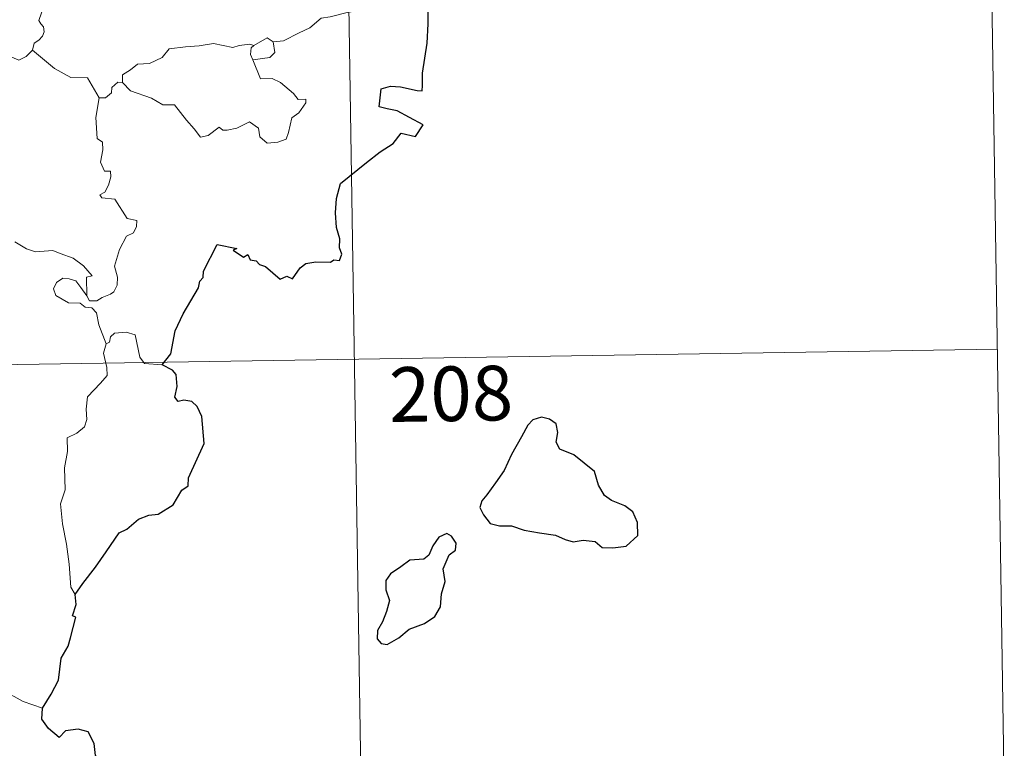
# Model space of a CAD drawing. Units: metres. Extents: x 607075 to 611576, y 4696474 to 4699513.
# Drawn here: x 607661 to 607796, y 4698423 to 4698523 of the extents above; entities that cross this region are included whole.
import ezdxf
from ezdxf.enums import TextEntityAlignment as Align

# ---------------------------------------------------------------- set-up
doc = ezdxf.new("R2010")
doc.units = ezdxf.units.M
doc.header["$MEASUREMENT"] = 0
doc.layers.add('Level 63', color=7, linetype='Continuous', lineweight=0)
doc.styles.add('Arial', font='ARIAL.TTF', dxfattribs={"height": 0.2})

msp = doc.modelspace()

# ---------------------------------------------------------------- linework, layer by layer
at = {"layer": 'Level 63', "linetype": 'Continuous', "lineweight": 0}
for points in [[(607794.56, 4698537.83), (607796.45, 4698417.38)], [(607706.29, 4698536.45), (607711.02, 4698235.32)], [(607712.39, 4698525.17), (607710.11, 4698524.68), (607708.2, 4698524.13), (607706.27, 4698523.8), (607703.9, 4698523.22), (607702.7, 4698523.01), (607701.11, 4698521.69), (607699.66, 4698520.99), (607697.53, 4698519.9), (607696.08, 4698519.76)], [(607664.62, 4698524.66), (607663.95, 4698522.71), (607664.18, 4698522.23), (607664.56, 4698521.85), (607664.68, 4698521.16), (607664.44, 4698520.53), (607663.93, 4698520), (607663.28, 4698519.61), (607663.05, 4698518.62)], [(607663.05, 4698518.62), (607662.18, 4698517.75), (607661.17, 4698517.26), (607657.2, 4698518.96), (607656.7, 4698519.96), (607655.82, 4698520.18), (607654.95, 4698521.23), (607654.77, 4698522.19)], [(607675.41, 4698514.2), (607675.43, 4698515.26), (607676.51, 4698515.93), (607677.49, 4698516.7), (607679.12, 4698516.79), (607680.84, 4698517.64), (607681.81, 4698518.8), (607684.05, 4698519.08), (607685.92, 4698519.22), (607687.9, 4698519.55)], [(607687.9, 4698519.55), (607690.56, 4698519.01), (607691.43, 4698519.27), (607692.9, 4698519.43), (607693.46, 4698519.26)], [(607696.08, 4698519.76), (607696.32, 4698518.31), (607695.65, 4698517.63), (607693.31, 4698517.3)], [(607693.46, 4698519.26), (607695.26, 4698520.3), (607696.08, 4698519.76)], [(607672.21, 4698512.1), (607670.6, 4698514.84), (607668.32, 4698514.88), (607666.07, 4698516.12), (607663.05, 4698518.62)], [(607693.46, 4698519.26), (607693.09, 4698518.97), (607692.99, 4698518.05), (607693.31, 4698517.3)], [(607693.31, 4698517.3), (607694.35, 4698514.7), (607695.97, 4698514.74), (607697.09, 4698514.2), (607698.9, 4698512.67), (607699.53, 4698511.87), (607700.59, 4698511.89), (607700.56, 4698511.4), (607699.62, 4698510.04), (607698.66, 4698509.34), (607698.2, 4698507.31), (607697.86, 4698506.42), (607696.72, 4698505.99), (607695.27, 4698505.89), (607694.25, 4698506.74), (607694.06, 4698507.91), (607692.84, 4698508.78), (607691.12, 4698507.91), (607689.8, 4698507.63), (607689.19, 4698507.67), (607688.7, 4698508.08), (607687.17, 4698506.94), (607686.14, 4698506.69), (607685.23, 4698507.82), (607684.2, 4698509.04), (607682.53, 4698511.11), (607680.94, 4698511.12), (607679.4, 4698512.06), (607676.51, 4698513.03), (607675.41, 4698514.2)], [(607674.77, 4698514.25), (607673.97, 4698513.49), (607673.88, 4698512.79), (607673.1, 4698512.07), (607672.21, 4698512.1)], [(607675.41, 4698514.2), (607674.77, 4698514.25)], [(607672.21, 4698512.1), (607671.76, 4698509.39), (607671.94, 4698506.51), (607672.68, 4698506.02), (607672.7, 4698504.96), (607672.37, 4698503.26), (607672.94, 4698502.02), (607673.76, 4698502.02), (607673.82, 4698501.24), (607673.47, 4698500.09), (607672.97, 4698499.14), (607672.3, 4698498.78), (607672.56, 4698498.36), (607674.35, 4698498.19), (607676.04, 4698495.54), (607677.38, 4698495.24), (607677.34, 4698494.43), (607676.92, 4698493.57), (607675.98, 4698493.11), (607675.01, 4698491.27), (607674.3, 4698489), (607674.71, 4698487.49), (607674.66, 4698486.39), (607674.24, 4698485.45), (607673.77, 4698485.13), (607672.62, 4698484.67), (607671.89, 4698484.21), (607670.86, 4698484.22), (607670.51, 4698484.94)], [(607670.51, 4698484.94), (607670.47, 4698487.49), (607671.26, 4698487.64), (607670.07, 4698489.02), (607668.66, 4698490.08), (607666.86, 4698490.75), (607665.84, 4698491.13), (607663.47, 4698490.95), (607662.24, 4698491.37), (607660.63, 4698492.34)], [(607673.17, 4698478.34), (607672.18, 4698480.92), (607671.82, 4698482.59), (607671.19, 4698483.25), (607670.29, 4698483.35), (607669.59, 4698483.91), (607667.98, 4698483.95), (607666.24, 4698484.95), (607665.95, 4698485.89), (607666.36, 4698486.75), (607667.2, 4698487.33), (607668.1, 4698487.27), (607669, 4698486.96), (607669.71, 4698486.05), (607670.51, 4698484.94)], [(607680.85, 4698475.45), (607678.42, 4698475.65), (607677.81, 4698476.49), (607677.13, 4698479.57), (607675.9, 4698479.93), (607674.32, 4698479.78), (607673.77, 4698479.28), (607673.61, 4698478.55), (607673.17, 4698478.34)], [(607354.15, 4698470.68), (607795.51, 4698477.61)], [(607673.17, 4698478.34), (607672.81, 4698477.03), (607673.28, 4698475.08), (607673.31, 4698474), (607672.39, 4698472.93), (607670.62, 4698471.07), (607670.41, 4698469.37), (607670.53, 4698467.94), (607670.2, 4698466.96), (607669.13, 4698466.09), (607667.83, 4698465.44), (607667.84, 4698463.56), (607667.47, 4698461.33), (607667.53, 4698458.28), (607666.89, 4698456.38), (607667.17, 4698453.64), (607667.73, 4698450.83), (607668.1, 4698448.09), (607668.3, 4698444.95), (607668.9, 4698443.95)], [(607664.44, 4698428.34), (607661.79, 4698429.23), (607658.82, 4698430.91), (607656.96, 4698432.72), (607655.61, 4698433.88), (607653.06, 4698435.69), (607651.31, 4698437.37)]]:
    msp.add_lwpolyline(points, dxfattribs=at)
at = {"layer": 'Level 63', "linetype": 'Continuous', "lineweight": 30}
for points in [[(607680.85, 4698475.45), (607682.06, 4698476.95), (607682.63, 4698480.12), (607683.73, 4698482.46), (607685.85, 4698486.01), (607686.03, 4698486.95), (607686.49, 4698487.43), (607686.51, 4698488.29), (607688.41, 4698491.97), (607691.1, 4698491.42), (607690.62, 4698491.17), (607692.01, 4698490.22), (607692.6, 4698490.61), (607692.93, 4698489.88), (607693.75, 4698489.72), (607694.21, 4698489.22), (607695.02, 4698488.94), (607697.06, 4698487.2), (607697.96, 4698487.63), (607698.76, 4698487.27), (607699.79, 4698488.78), (607700.56, 4698489.35), (607701.96, 4698489.57), (607703.97, 4698489.55), (607704.41, 4698489.87), (607705.19, 4698489.75), (607705.54, 4698490.63), (607705.2, 4698491.51), (607705.23, 4698492.73), (607704.79, 4698494.31), (607704.65, 4698496.33), (607704.8, 4698498.28), (607705.34, 4698500.34), (607708.89, 4698503.22), (607710.77, 4698504.69), (607712.58, 4698505.82), (607713.66, 4698507.22), (607715.63, 4698506.79), (607716.69, 4698508.39), (607714.8, 4698509.41), (607713.13, 4698510.3), (607711.74, 4698510.6), (607710.64, 4698510.85), (607710.91, 4698513.33), (607712.18, 4698513.69), (607713.59, 4698513.59), (607715.87, 4698513.09), (607716.56, 4698513.05), (607716.6, 4698513.77), (607716.59, 4698515.46), (607717.23, 4698519.61), (607717.36, 4698522.22), (607717.39, 4698524.21)], [(607668.9, 4698443.95), (607669.98, 4698445.45), (607671.69, 4698447.7), (607673.18, 4698449.78), (607674.97, 4698452.39), (607675.99, 4698452.89), (607677.59, 4698454.27), (607679.03, 4698454.82), (607680.29, 4698454.94), (607682.37, 4698456.25), (607683.56, 4698458.25), (607684.41, 4698458.85), (607684.46, 4698459.93), (607686.63, 4698464.64), (607686.28, 4698468.37), (607685.68, 4698469.75), (607684.95, 4698470.42), (607683.83, 4698470.59), (607683.03, 4698470.42), (607682.6, 4698471.01), (607682.91, 4698472.49), (607682.8, 4698474.14), (607682.29, 4698474.71), (607680.85, 4698475.45)], [(607725.44, 4698457.6), (607724.74, 4698456.78), (607724.44, 4698455.86), (607724.96, 4698454.85), (607725.89, 4698453.67), (607727.16, 4698453.36), (607728.79, 4698453.36), (607730.55, 4698452.75), (607732.64, 4698452.41), (607734.83, 4698452.07), (607736.18, 4698451.46), (607737.29, 4698451.16), (607738.65, 4698451.4), (607740.27, 4698451.2), (607741.23, 4698450.4), (607742.72, 4698450.32), (607744.53, 4698450.58), (607746.16, 4698452.02), (607746.11, 4698453.82), (607745.48, 4698455.3), (607744.35, 4698456.11), (607742.53, 4698456.83), (607741.55, 4698457.52), (607740.74, 4698458.94), (607740.2, 4698460.83), (607737.35, 4698463.1), (607735.43, 4698463.88), (607734.94, 4698464.83), (607735.16, 4698466.17), (607734.92, 4698467.36), (607734.01, 4698467.99), (607732.93, 4698468.25), (607731.75, 4698467.89), (607731.03, 4698467.19), (607730.16, 4698465.57), (607728.8, 4698463.14), (607727.78, 4698460.97), (607726.63, 4698459.28), (607725.44, 4698457.6)], [(607714.77, 4698439.19), (607716.87, 4698439.94), (607718.27, 4698440.92), (607719.05, 4698442.25), (607719.18, 4698444.01), (607719.71, 4698445.72), (607719.43, 4698447.46), (607720.23, 4698449.36), (607721.11, 4698450.01), (607721.21, 4698450.96), (607720.57, 4698451.92), (607719.94, 4698452.31), (607718.81, 4698451.82), (607718.02, 4698450.6), (607717.47, 4698449.32), (607716.77, 4698448.79), (607714.83, 4698448.65), (607713.61, 4698447.72), (607712.2, 4698446.76), (607711.54, 4698445.85), (607711.58, 4698444.59), (607712.07, 4698443.1), (607711.66, 4698441.59), (607711.08, 4698440.19), (607710.43, 4698438.98), (607710.37, 4698437.84), (607710.91, 4698437.19), (607711.76, 4698437.09), (607713.34, 4698437.99), (607714.77, 4698439.19)], [(607664.44, 4698428.34), (607665.63, 4698430.24), (607666.63, 4698432.2), (607666.97, 4698435.19), (607667.95, 4698436.85), (607668.29, 4698437.97), (607669.01, 4698440.82), (607668.55, 4698441), (607669.03, 4698442.57), (607668.9, 4698443.95)], [(607654.37, 4698396.17), (607656.59, 4698398.97), (607658.14, 4698400.99), (607660.18, 4698404.15), (607662.49, 4698407.72), (607664.76, 4698411.29), (607666.76, 4698413.09), (607669.51, 4698415.06), (607671.67, 4698417.03), (607672.39, 4698419.31), (607672.33, 4698421.18), (607671.72, 4698421.82), (607671.51, 4698423.5), (607670.69, 4698425.08), (607669.34, 4698425.45), (607667.59, 4698425.22), (607666.73, 4698424.29), (607665.27, 4698425.54), (607664.35, 4698426.82), (607664.44, 4698428.34)]]:
    msp.add_lwpolyline(points, dxfattribs=at)

# ---------------------------------------------------------------- texts
at = {"layer": 'Level 63', "linetype": 'Continuous', "lineweight": 13, "style": 'Arial'}
msp.add_text('208', height=7.5, rotation=0.9003, dxfattribs=at).set_placement((607720.51, 4698471.48), align=Align.MIDDLE_CENTER)

doc.saveas('drawing.dxf')
